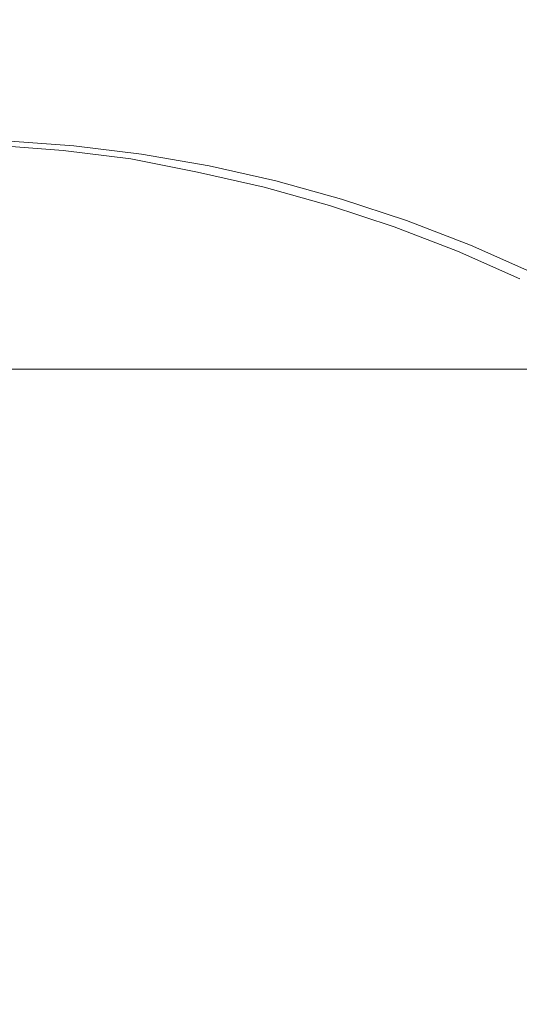
# Model space of a CAD drawing. Extents: x -343 to 176, y -91 to 54.
# Drawn here: x 155 to 160, y 5 to 15 of the extents above; entities that cross this region are included whole.
import ezdxf

# ---------------------------------------------------------------- set-up
doc = ezdxf.new("R2010")
doc.units = 0
doc.header["$LTSCALE"] = 500
doc.header["$MEASUREMENT"] = 0
doc.layers.add('CHROM', color=7, linetype='Continuous')

msp = doc.modelspace()

# ---------------------------------------------------------------- linework, layer by layer
at = {"layer": 'CHROM', "lineweight": 0}
for points, invisible_edges in [([(161.323, 15.2678, -0.0105), (159.838, 14.7318, -0.0105), (159.137, 14.9478, -0.0105), (160.613, 15.5088, -0.0105)], 15), ([(161.526, 15.2548, 6.6761), (161.192, 15.4558, 6.6761), (159.475, 14.9218, 6.6761), (159.989, 14.7248, 6.6761)], 15), ([(156.492, 14.9008, -0.0105), (156.865, 15.3048, -0.0105), (158.23, 15.1558, -0.0105), (157.462, 14.7678, -0.0105)], 15), ([(161.323, 15.2678, -0.0105), (162.137, 15.1468, -0.0105), (160.586, 14.5578, -0.0105), (159.838, 14.7318, -0.0105)], 15), ([(157.09, 14.8478, 6.6761), (157.808, 14.7408, 6.6761), (158.945, 15.0898, 6.6761), (158.21, 15.1728, 6.6761)], 15), ([(158.245, 14.5898, -0.0105), (157.462, 14.7678, -0.0105), (158.23, 15.1558, -0.0105), (159.137, 14.9478, -0.0105)], 15), ([(158.44, 14.5788, 6.6761), (159.475, 14.9218, 6.6761), (158.945, 15.0898, 6.6761), (157.808, 14.7408, 6.6761)], 15), ([(155.094, 14.7878, 6.6712), (155.641, 14.9918, 6.6761), (154.86, 15.0348, 6.6761), (154.363, 14.8118, 6.6712)], 15), ([(155.502, 14.7478, -0.0055), (154.702, 14.7988, -0.0055), (154.368, 15.0338, -0.0105), (155.43, 14.9888, -0.0105)], 15), ([(155.806, 14.7318, 6.6712), (156.347, 14.9238, 6.6761), (155.641, 14.9918, 6.6761), (155.094, 14.7878, 6.6712)], 15), ([(155.502, 14.7478, -0.0055), (155.43, 14.9888, -0.0105), (156.492, 14.9008, -0.0105), (156.3, 14.6598, -0.0055)], 15), ([(155.806, 14.7318, 6.6712), (156.523, 14.6468, 6.6712), (157.09, 14.8478, 6.6761), (156.347, 14.9238, 6.6761)], 15), ([(156.3, 14.6598, -0.0055), (156.492, 14.9008, -0.0105), (157.462, 14.7678, -0.0105), (157.071, 14.5348, -0.0055)], 15), ([(158.941, 14.3888, -0.0105), (158.245, 14.5898, -0.0105), (159.137, 14.9478, -0.0105), (159.838, 14.7318, -0.0105)], 15), ([(159.06, 14.3858, 6.6761), (159.989, 14.7248, 6.6761), (159.475, 14.9218, 6.6761), (158.44, 14.5788, 6.6761)], 15), ([(155.094, 14.7878, 6.6712), (154.363, 14.8118, 6.6712), (154.197, 14.6718, 6.6553), (154.909, 14.6538, 6.6553)], 15), ([(155.502, 14.7478, -0.0055), (155.52, 14.6008, 0.0113), (154.81, 14.6528, 0.0113), (154.702, 14.7988, -0.0055)], 15), ([(156.523, 14.6468, 6.6712), (157.231, 14.5288, 6.6712), (157.808, 14.7408, 6.6761), (157.09, 14.8478, 6.6761)], 15), ([(155.806, 14.7318, 6.6712), (155.094, 14.7878, 6.6712), (154.909, 14.6538, 6.6553), (155.619, 14.6018, 6.6553)], 15), ([(155.502, 14.7478, -0.0055), (156.3, 14.6598, -0.0055), (156.226, 14.5138, 0.0113), (155.52, 14.6008, 0.0113)], 15), ([(155.806, 14.7318, 6.6712), (155.619, 14.6018, 6.6553), (156.325, 14.5148, 6.6553), (156.523, 14.6468, 6.6712)], 15), ([(157.79, 14.3728, -0.0055), (157.071, 14.5348, -0.0055), (157.462, 14.7678, -0.0105), (158.245, 14.5898, -0.0105)], 15), ([(157.913, 14.3708, 6.6712), (158.44, 14.5788, 6.6761), (157.808, 14.7408, 6.6761), (157.231, 14.5288, 6.6712)], 15), ([(158.941, 14.3888, -0.0105), (159.838, 14.7318, -0.0105), (160.586, 14.5578, -0.0105), (159.649, 14.1838, -0.0105)], 15), ([(159.06, 14.3858, 6.6761), (159.743, 14.1838, 6.6761), (160.673, 14.5578, 6.6761), (159.989, 14.7248, 6.6761)], 15), ([(155.52, 14.6008, 0.0113), (155.508, 14.4778, 0.043), (154.804, 14.5298, 0.043), (154.81, 14.6528, 0.0113)], 15), ([(155.619, 14.6018, 6.6553), (154.909, 14.6538, 6.6553), (154.903, 14.5318, 6.6236), (155.607, 14.4798, 6.6236)], 15), ([(155.619, 14.6018, 6.6553), (155.607, 14.4798, 6.6236), (156.307, 14.3938, 6.6236), (156.325, 14.5148, 6.6553)], 15), ([(156.3, 14.6598, -0.0055), (157.071, 14.5348, -0.0055), (156.928, 14.3918, 0.0113), (156.226, 14.5138, 0.0113)], 15), ([(156.523, 14.6468, 6.6712), (156.325, 14.5148, 6.6553), (157.026, 14.3928, 6.6553), (157.231, 14.5288, 6.6712)], 15), ([(155.491, 14.3098, 0.0976), (154.796, 14.3608, 0.0976), (154.804, 14.5298, 0.043), (155.508, 14.4778, 0.043)], 15), ([(155.59, 14.3138, 6.5701), (155.607, 14.4798, 6.6236), (154.903, 14.5318, 6.6236), (154.895, 14.3648, 6.5701)], 15), ([(155.52, 14.6008, 0.0113), (156.226, 14.5138, 0.0113), (156.208, 14.3918, 0.043), (155.508, 14.4778, 0.043)], 15), ([(156.226, 14.5138, 0.0113), (156.928, 14.3918, 0.0113), (156.903, 14.2708, 0.043), (156.208, 14.3918, 0.043)], 15), ([(156.325, 14.5148, 6.6553), (156.307, 14.3938, 6.6236), (157.002, 14.2728, 6.6236), (157.026, 14.3928, 6.6553)], 15), ([(157.79, 14.3728, -0.0055), (157.622, 14.2358, 0.0113), (156.928, 14.3918, 0.0113), (157.071, 14.5348, -0.0055)], 15), ([(157.913, 14.3708, 6.6712), (157.231, 14.5288, 6.6712), (157.026, 14.3928, 6.6553), (157.721, 14.2368, 6.6553)], 15), ([(158.481, 14.1798, -0.0055), (157.79, 14.3728, -0.0055), (158.245, 14.5898, -0.0105), (158.941, 14.3888, -0.0105)], 15), ([(158.584, 14.1798, 6.6712), (159.06, 14.3858, 6.6761), (158.44, 14.5788, 6.6761), (157.913, 14.3708, 6.6712)], 15), ([(159.649, 14.1838, -0.0105), (160.586, 14.5578, -0.0105), (161.27, 14.3588, -0.0105), (160.324, 13.9498, -0.0105)], 15), ([(159.743, 14.1838, 6.6761), (160.417, 13.9498, 6.6761), (161.356, 14.3588, 6.6761), (160.673, 14.5578, 6.6761)], 15), ([(155.491, 14.3098, 0.0976), (155.508, 14.4778, 0.043), (156.208, 14.3918, 0.043), (156.183, 14.2248, 0.0976)], 15), ([(155.59, 14.3138, 6.5701), (156.283, 14.2288, 6.5701), (156.307, 14.3938, 6.6236), (155.607, 14.4798, 6.6236)], 15), ([(155.473, 14.1198, 0.162), (154.787, 14.1708, 0.162), (154.796, 14.3608, 0.0976), (155.491, 14.3098, 0.0976)], 15), ([(155.572, 14.1268, 6.5056), (155.59, 14.3138, 6.5701), (154.895, 14.3648, 6.5701), (154.885, 14.1768, 6.5056)], 15), ([(156.183, 14.2248, 0.0976), (156.208, 14.3918, 0.043), (156.903, 14.2708, 0.043), (156.87, 14.1048, 0.0976)], 15), ([(156.283, 14.2288, 6.5701), (156.97, 14.1088, 6.5701), (157.002, 14.2728, 6.6236), (156.307, 14.3938, 6.6236)], 15), ([(157.622, 14.2358, 0.0113), (157.592, 14.1168, 0.043), (156.903, 14.2708, 0.043), (156.928, 14.3918, 0.0113)], 15), ([(157.721, 14.2368, 6.6553), (157.026, 14.3928, 6.6553), (157.002, 14.2728, 6.6236), (157.691, 14.1188, 6.6236)], 15), ([(158.481, 14.1798, -0.0055), (158.308, 14.0458, 0.0113), (157.622, 14.2358, 0.0113), (157.79, 14.3728, -0.0055)], 15), ([(158.584, 14.1798, 6.6712), (157.913, 14.3708, 6.6712), (157.721, 14.2368, 6.6553), (158.407, 14.0468, 6.6553)], 15), ([(158.481, 14.1798, -0.0055), (158.941, 14.3888, -0.0105), (159.649, 14.1838, -0.0105), (159.167, 13.9608, -0.0055)], 15), ([(158.584, 14.1798, 6.6712), (159.264, 13.9608, 6.6712), (159.743, 14.1838, 6.6761), (159.06, 14.3858, 6.6761)], 15), ([(155.473, 14.1198, 0.162), (155.491, 14.3098, 0.0976), (156.183, 14.2248, 0.0976), (156.155, 14.0358, 0.162)], 15), ([(155.572, 14.1268, 6.5056), (156.255, 14.0418, 6.5056), (156.283, 14.2288, 6.5701), (155.59, 14.3138, 6.5701)], 15), ([(156.155, 14.0358, 0.162), (156.183, 14.2248, 0.0976), (156.87, 14.1048, 0.0976), (156.833, 13.9188, 0.162)], 15), ([(156.255, 14.0418, 6.5056), (156.933, 13.9248, 6.5056), (156.97, 14.1088, 6.5701), (156.283, 14.2288, 6.5701)], 15), ([(157.551, 13.9528, 0.0976), (156.87, 14.1048, 0.0976), (156.903, 14.2708, 0.043), (157.592, 14.1168, 0.043)], 15), ([(157.65, 13.9568, 6.5701), (157.691, 14.1188, 6.6236), (157.002, 14.2728, 6.6236), (156.97, 14.1088, 6.5701)], 15), ([(158.308, 14.0458, 0.0113), (158.272, 13.9278, 0.043), (157.592, 14.1168, 0.043), (157.622, 14.2358, 0.0113)], 15), ([(158.407, 14.0468, 6.6553), (157.721, 14.2368, 6.6553), (157.691, 14.1188, 6.6236), (158.371, 13.9298, 6.6236)], 15), ([(155.473, 14.1198, 0.162), (155.454, 13.9338, 0.2284), (154.777, 13.9838, 0.2284), (154.787, 14.1708, 0.162)], 15), ([(155.572, 14.1268, 6.5056), (154.885, 14.1768, 6.5056), (154.876, 13.9918, 6.4402), (155.554, 13.9418, 6.4402)], 15), ([(155.572, 14.1268, 6.5056), (155.554, 13.9418, 6.4402), (156.228, 13.8588, 6.4402), (156.255, 14.0418, 6.5056)], 15), ([(158.481, 14.1798, -0.0055), (159.167, 13.9608, -0.0055), (158.984, 13.8228, 0.0113), (158.308, 14.0458, 0.0113)], 15), ([(158.584, 14.1798, 6.6712), (158.407, 14.0468, 6.6553), (159.082, 13.8238, 6.6553), (159.264, 13.9608, 6.6712)], 15), ([(159.167, 13.9608, -0.0055), (159.649, 14.1838, -0.0105), (160.324, 13.9498, -0.0105), (159.836, 13.7088, -0.0055)], 15), ([(159.264, 13.9608, 6.6712), (159.933, 13.7088, 6.6712), (160.417, 13.9498, 6.6761), (159.743, 14.1838, 6.6761)], 15), ([(155.473, 14.1198, 0.162), (156.155, 14.0358, 0.162), (156.128, 13.8508, 0.2284), (155.454, 13.9338, 0.2284)], 15), ([(156.155, 14.0358, 0.162), (156.833, 13.9188, 0.162), (156.797, 13.7348, 0.2284), (156.128, 13.8508, 0.2284)], 15), ([(156.255, 14.0418, 6.5056), (156.228, 13.8588, 6.4402), (156.897, 13.7428, 6.4402), (156.933, 13.9248, 6.5056)], 15), ([(157.505, 13.7678, 0.162), (156.833, 13.9188, 0.162), (156.87, 14.1048, 0.0976), (157.551, 13.9528, 0.0976)], 15), ([(157.605, 13.7738, 6.5056), (157.65, 13.9568, 6.5701), (156.97, 14.1088, 6.5701), (156.933, 13.9248, 6.5056)], 15), ([(158.223, 13.7668, 0.0976), (157.551, 13.9528, 0.0976), (157.592, 14.1168, 0.043), (158.272, 13.9278, 0.043)], 15), ([(158.323, 13.7708, 6.5701), (158.371, 13.9298, 6.6236), (157.691, 14.1188, 6.6236), (157.65, 13.9568, 6.5701)], 15), ([(158.308, 14.0458, 0.0113), (158.984, 13.8228, 0.0113), (158.942, 13.7068, 0.043), (158.272, 13.9278, 0.043)], 15), ([(158.407, 14.0468, 6.6553), (158.371, 13.9298, 6.6236), (159.041, 13.7088, 6.6236), (159.082, 13.8238, 6.6553)], 15), ([(155.454, 13.9338, 0.2284), (155.439, 13.7748, 0.2869), (154.769, 13.8238, 0.2869), (154.777, 13.9838, 0.2284)], 15), ([(155.554, 13.9418, 6.4402), (154.876, 13.9918, 6.4402), (154.869, 13.8328, 6.3827), (155.538, 13.7838, 6.3827)], 15), ([(155.454, 13.9338, 0.2284), (156.128, 13.8508, 0.2284), (156.104, 13.6918, 0.2869), (155.439, 13.7748, 0.2869)], 15), ([(155.554, 13.9418, 6.4402), (155.538, 13.7838, 6.3827), (156.204, 13.7018, 6.3827), (156.228, 13.8588, 6.4402)], 15), ([(158.168, 13.5838, 0.162), (157.505, 13.7678, 0.162), (157.551, 13.9528, 0.0976), (158.223, 13.7668, 0.0976)], 15), ([(158.268, 13.5898, 6.5056), (158.323, 13.7708, 6.5701), (157.65, 13.9568, 6.5701), (157.605, 13.7738, 6.5056)], 15), ([(159.167, 13.9608, -0.0055), (159.836, 13.7088, -0.0055), (159.648, 13.5668, 0.0113), (158.984, 13.8228, 0.0113)], 15), ([(159.264, 13.9608, 6.6712), (159.082, 13.8238, 6.6553), (159.746, 13.5678, 6.6553), (159.933, 13.7088, 6.6712)], 15), ([(160.475, 13.4188, -0.0055), (159.836, 13.7088, -0.0055), (160.324, 13.9498, -0.0105), (160.921, 13.6568, -0.0105)], 15), ([(156.128, 13.8508, 0.2284), (156.797, 13.7348, 0.2284), (156.766, 13.5778, 0.2869), (156.104, 13.6918, 0.2869)], 15), ([(156.228, 13.8588, 6.4402), (156.204, 13.7018, 6.3827), (156.866, 13.5868, 6.3827), (156.897, 13.7428, 6.4402)], 15), ([(157.505, 13.7678, 0.162), (157.459, 13.5858, 0.2284), (156.797, 13.7348, 0.2284), (156.833, 13.9188, 0.162)], 15), ([(157.605, 13.7738, 6.5056), (156.933, 13.9248, 6.5056), (156.897, 13.7428, 6.4402), (157.56, 13.5938, 6.4402)], 15), ([(158.223, 13.7668, 0.0976), (158.272, 13.9278, 0.043), (158.942, 13.7068, 0.043), (158.885, 13.5478, 0.0976)], 15), ([(158.323, 13.7708, 6.5701), (158.985, 13.5518, 6.5701), (159.041, 13.7088, 6.6236), (158.371, 13.9298, 6.6236)], 15), ([(155.428, 13.6668, 0.3255), (154.764, 13.7158, 0.3255), (154.769, 13.8238, 0.2869), (155.439, 13.7748, 0.2869)], 15), ([(155.521, 13.6068, 6.3153), (155.538, 13.7838, 6.3827), (154.869, 13.8328, 6.3827), (154.86, 13.6548, 6.3153)], 7), ([(155.428, 13.6668, 0.3255), (155.439, 13.7748, 0.2869), (156.104, 13.6918, 0.2869), (156.089, 13.5858, 0.3255)], 15), ([(155.521, 13.6068, 6.3153), (156.178, 13.5258, 6.3153), (156.204, 13.7018, 6.3827), (155.538, 13.7838, 6.3827)], 15), ([(157.56, 13.5938, 6.4402), (156.897, 13.7428, 6.4402), (156.866, 13.5868, 6.3827), (157.521, 13.4398, 6.3827)], 15), ([(158.168, 13.5838, 0.162), (158.113, 13.4048, 0.2284), (157.459, 13.5858, 0.2284), (157.505, 13.7678, 0.162)], 15), ([(158.268, 13.5898, 6.5056), (157.605, 13.7738, 6.5056), (157.56, 13.5938, 6.4402), (158.214, 13.4128, 6.4402)], 15), ([(158.168, 13.5838, 0.162), (158.223, 13.7668, 0.0976), (158.885, 13.5478, 0.0976), (158.821, 13.3678, 0.162)], 15), ([(158.268, 13.5898, 6.5056), (158.922, 13.3748, 6.5056), (158.985, 13.5518, 6.5701), (158.323, 13.7708, 6.5701)], 15), ([(158.984, 13.8228, 0.0113), (159.648, 13.5668, 0.0113), (159.6, 13.4528, 0.043), (158.942, 13.7068, 0.043)], 15), ([(159.082, 13.8238, 6.6553), (159.041, 13.7088, 6.6236), (159.7, 13.4548, 6.6236), (159.746, 13.5678, 6.6553)], 15), ([(155.418, 13.5628, 0.3731), (154.759, 13.6108, 0.3731), (154.764, 13.7158, 0.3255), (155.428, 13.6668, 0.3255)], 15), ([(155.521, 13.6068, 6.3153), (154.86, 13.6548, 6.3153), (154.855, 13.5818, 6.2311), (155.512, 13.5338, 6.2311)], 15), ([(155.418, 13.5628, 0.3731), (155.428, 13.6668, 0.3255), (156.089, 13.5858, 0.3255), (156.073, 13.4818, 0.3731)], 15), ([(156.089, 13.5858, 0.3255), (156.104, 13.6918, 0.2869), (156.766, 13.5778, 0.2869), (156.744, 13.4718, 0.3255)], 15), ([(156.178, 13.5258, 6.3153), (156.831, 13.4118, 6.3153), (156.866, 13.5868, 6.3827), (156.204, 13.7018, 6.3827)], 15), ([(157.459, 13.5858, 0.2284), (157.42, 13.4308, 0.2869), (156.766, 13.5778, 0.2869), (156.797, 13.7348, 0.2284)], 15), ([(158.885, 13.5478, 0.0976), (158.942, 13.7068, 0.043), (159.6, 13.4528, 0.043), (159.536, 13.2968, 0.0976)], 15), ([(158.985, 13.5518, 6.5701), (159.636, 13.3008, 6.5701), (159.7, 13.4548, 6.6236), (159.041, 13.7088, 6.6236)], 15), ([(160.475, 13.4188, -0.0055), (160.298, 13.2788, 0.0113), (159.648, 13.5668, 0.0113), (159.836, 13.7088, -0.0055)], 15), ([(160.573, 13.4188, 6.6712), (159.933, 13.7088, 6.6712), (159.746, 13.5678, 6.6553), (160.397, 13.2788, 6.6553)], 15), ([(155.416, 13.5268, 0.5386), (154.759, 13.5758, 0.5386), (154.759, 13.6108, 0.3731), (155.418, 13.5628, 0.3731)], 11), ([(155.416, 13.5268, 0.5386), (155.421, 13.5248, 0.8291), (154.764, 13.5738, 0.8291), (154.759, 13.5758, 0.5386)], 15), ([(155.421, 13.5248, 0.8291), (155.43, 13.5248, 1.3742), (154.773, 13.5738, 1.3742), (154.764, 13.5738, 0.8291)], 15), ([(155.444, 13.5248, 2.2584), (154.788, 13.5738, 2.2584), (154.773, 13.5738, 1.3742), (155.43, 13.5248, 1.3742)], 15), ([(155.462, 13.5248, 3.312), (154.805, 13.5738, 3.312), (154.788, 13.5738, 2.2584), (155.444, 13.5248, 2.2584)], 15), ([(155.462, 13.5248, 3.312), (155.48, 13.5248, 4.3676), (154.823, 13.5738, 4.3676), (154.805, 13.5738, 3.312)], 15), ([(155.48, 13.5248, 4.3676), (155.495, 13.5248, 5.2557), (154.838, 13.5738, 5.2557), (154.823, 13.5738, 4.3676)], 15), ([(155.504, 13.5248, 5.8078), (154.848, 13.5738, 5.8078), (154.838, 13.5738, 5.2557), (155.495, 13.5248, 5.2557)], 15), ([(155.51, 13.5268, 6.1052), (154.853, 13.5758, 6.1052), (154.848, 13.5738, 5.8078), (155.504, 13.5248, 5.8078)], 15), ([(155.51, 13.5268, 6.1052), (155.512, 13.5338, 6.2311), (154.855, 13.5818, 6.2311), (154.853, 13.5758, 6.1052)], 15), ([(155.416, 13.5268, 0.5386), (155.418, 13.5628, 0.3731), (156.073, 13.4818, 0.3731), (156.07, 13.4468, 0.5386)], 13), ([(155.521, 13.6068, 6.3153), (155.512, 13.5338, 6.2311), (156.167, 13.4528, 6.2311), (156.178, 13.5258, 6.3153)], 7), ([(156.073, 13.4818, 0.3731), (156.089, 13.5858, 0.3255), (156.744, 13.4718, 0.3255), (156.72, 13.3508, 0.3939)], 15), ([(157.394, 13.3258, 0.3255), (156.744, 13.4718, 0.3255), (156.766, 13.5778, 0.2869), (157.42, 13.4308, 0.2869)], 15), ([(157.478, 13.2668, 6.3153), (157.521, 13.4398, 6.3827), (156.866, 13.5868, 6.3827), (156.831, 13.4118, 6.3153)], 7), ([(158.113, 13.4048, 0.2284), (158.067, 13.2518, 0.2869), (157.42, 13.4308, 0.2869), (157.459, 13.5858, 0.2284)], 15), ([(158.214, 13.4128, 6.4402), (157.56, 13.5938, 6.4402), (157.521, 13.4398, 6.3827), (158.168, 13.2608, 6.3827)], 15), ([(158.168, 13.5838, 0.162), (158.821, 13.3678, 0.162), (158.758, 13.1918, 0.2284), (158.113, 13.4048, 0.2284)], 15), ([(158.268, 13.5898, 6.5056), (158.214, 13.4128, 6.4402), (158.859, 13.1998, 6.4402), (158.922, 13.3748, 6.5056)], 15), ([(160.298, 13.2788, 0.0113), (160.245, 13.1668, 0.043), (159.6, 13.4528, 0.043), (159.648, 13.5668, 0.0113)], 15), ([(160.397, 13.2788, 6.6553), (159.746, 13.5678, 6.6553), (159.7, 13.4548, 6.6236), (160.345, 13.1688, 6.6236)], 15), ([(155.416, 13.5268, 0.5386), (156.07, 13.4468, 0.5386), (156.074, 13.4448, 0.8291), (155.421, 13.5248, 0.8291)], 15), ([(155.421, 13.5248, 0.8291), (156.074, 13.4448, 0.8291), (156.083, 13.4448, 1.3742), (155.43, 13.5248, 1.3742)], 15), ([(155.444, 13.5248, 2.2584), (155.43, 13.5248, 1.3742), (156.083, 13.4448, 1.3742), (156.098, 13.4448, 2.2584)], 15), ([(155.462, 13.5248, 3.312), (155.444, 13.5248, 2.2584), (156.098, 13.4448, 2.2584), (156.116, 13.4448, 3.312)], 15), ([(155.462, 13.5248, 3.312), (156.116, 13.4448, 3.312), (156.134, 13.4448, 4.3676), (155.48, 13.5248, 4.3676)], 15), ([(155.48, 13.5248, 4.3676), (156.134, 13.4448, 4.3676), (156.149, 13.4448, 5.2557), (155.495, 13.5248, 5.2557)], 15), ([(155.504, 13.5248, 5.8078), (155.495, 13.5248, 5.2557), (156.149, 13.4448, 5.2557), (156.158, 13.4448, 5.8078)], 15), ([(155.51, 13.5268, 6.1052), (155.504, 13.5248, 5.8078), (156.158, 13.4448, 5.8078), (156.164, 13.4468, 6.1052)], 15), ([(155.51, 13.5268, 6.1052), (156.164, 13.4468, 6.1052), (156.167, 13.4528, 6.2311), (155.512, 13.5338, 6.2311)], 15), ([(156.07, 13.4468, 0.5386), (156.073, 13.4818, 0.3731), (156.72, 13.3508, 0.3939), (156.719, 13.3338, 0.5386)], 13), ([(156.178, 13.5258, 6.3153), (156.167, 13.4528, 6.2311), (156.816, 13.3398, 6.2311), (156.831, 13.4118, 6.3153)], 7), ([(157.364, 13.2058, 0.3939), (156.72, 13.3508, 0.3939), (156.744, 13.4718, 0.3255), (157.394, 13.3258, 0.3255)], 15), ([(158.821, 13.3678, 0.162), (158.885, 13.5478, 0.0976), (159.536, 13.2968, 0.0976), (159.463, 13.1208, 0.162)], 15), ([(158.922, 13.3748, 6.5056), (159.564, 13.1268, 6.5056), (159.636, 13.3008, 6.5701), (158.985, 13.5518, 6.5701)], 15), ([(156.07, 13.4468, 0.5386), (156.719, 13.3338, 0.5386), (156.723, 13.3318, 0.8291), (156.074, 13.4448, 0.8291)], 15), ([(156.074, 13.4448, 0.8291), (156.723, 13.3318, 0.8291), (156.732, 13.3318, 1.3742), (156.083, 13.4448, 1.3742)], 15), ([(156.098, 13.4448, 2.2584), (156.083, 13.4448, 1.3742), (156.732, 13.3318, 1.3742), (156.747, 13.3318, 2.2584)], 15), ([(156.116, 13.4448, 3.312), (156.098, 13.4448, 2.2584), (156.747, 13.3318, 2.2584), (156.765, 13.3318, 3.312)], 15), ([(156.116, 13.4448, 3.312), (156.765, 13.3318, 3.312), (156.783, 13.3318, 4.3676), (156.134, 13.4448, 4.3676)], 15), ([(156.134, 13.4448, 4.3676), (156.783, 13.3318, 4.3676), (156.798, 13.3318, 5.2557), (156.149, 13.4448, 5.2557)], 15), ([(156.158, 13.4448, 5.8078), (156.149, 13.4448, 5.2557), (156.798, 13.3318, 5.2557), (156.807, 13.3318, 5.8078)], 15), ([(156.164, 13.4468, 6.1052), (156.158, 13.4448, 5.8078), (156.807, 13.3318, 5.8078), (156.813, 13.3338, 6.1052)], 15), ([(156.164, 13.4468, 6.1052), (156.813, 13.3338, 6.1052), (156.816, 13.3398, 6.2311), (156.167, 13.4528, 6.2311)], 15), ([(157.478, 13.2668, 6.3153), (156.831, 13.4118, 6.3153), (156.816, 13.3398, 6.2311), (157.459, 13.1958, 6.2311)], 15), ([(158.035, 13.1478, 0.3255), (157.394, 13.3258, 0.3255), (157.42, 13.4308, 0.2869), (158.067, 13.2518, 0.2869)], 15), ([(158.116, 13.0898, 6.3153), (158.168, 13.2608, 6.3827), (157.521, 13.4398, 6.3827), (157.478, 13.2668, 6.3153)], 7), ([(158.113, 13.4048, 0.2284), (158.758, 13.1918, 0.2284), (158.704, 13.0408, 0.2869), (158.067, 13.2518, 0.2869)], 15), ([(158.214, 13.4128, 6.4402), (158.168, 13.2608, 6.3827), (158.806, 13.0498, 6.3827), (158.859, 13.1998, 6.4402)], 15), ([(158.821, 13.3678, 0.162), (159.463, 13.1208, 0.162), (159.391, 12.9478, 0.2284), (158.758, 13.1918, 0.2284)], 15), ([(158.922, 13.3748, 6.5056), (158.859, 13.1998, 6.4402), (159.493, 12.9548, 6.4402), (159.564, 13.1268, 6.5056)], 15), ([(160.173, 13.0138, 0.0976), (159.536, 13.2968, 0.0976), (159.6, 13.4528, 0.043), (160.245, 13.1668, 0.043)], 15), ([(160.274, 13.0178, 6.5701), (160.345, 13.1688, 6.6236), (159.7, 13.4548, 6.6236), (159.636, 13.3008, 6.5701)], 15), ([(157.362, 13.1898, 0.5386), (156.719, 13.3338, 0.5386), (156.72, 13.3508, 0.3939), (157.364, 13.2058, 0.3939)], 11), ([(157.362, 13.1898, 0.5386), (157.366, 13.1878, 0.8291), (156.723, 13.3318, 0.8291), (156.719, 13.3338, 0.5386)], 15), ([(157.366, 13.1878, 0.8291), (157.375, 13.1878, 1.3742), (156.732, 13.3318, 1.3742), (156.723, 13.3318, 0.8291)], 15), ([(157.39, 13.1878, 2.2584), (156.747, 13.3318, 2.2584), (156.732, 13.3318, 1.3742), (157.375, 13.1878, 1.3742)], 15), ([(157.407, 13.1878, 3.312), (156.765, 13.3318, 3.312), (156.747, 13.3318, 2.2584), (157.39, 13.1878, 2.2584)], 15), ([(157.407, 13.1878, 3.312), (157.425, 13.1878, 4.3676), (156.783, 13.3318, 4.3676), (156.765, 13.3318, 3.312)], 15), ([(157.425, 13.1878, 4.3676), (157.44, 13.1878, 5.2557), (156.798, 13.3318, 5.2557), (156.783, 13.3318, 4.3676)], 15), ([(157.45, 13.1878, 5.8078), (156.807, 13.3318, 5.8078), (156.798, 13.3318, 5.2557), (157.44, 13.1878, 5.2557)], 15), ([(157.455, 13.1898, 6.1052), (156.813, 13.3338, 6.1052), (156.807, 13.3318, 5.8078), (157.45, 13.1878, 5.8078)], 15), ([(157.455, 13.1898, 6.1052), (157.459, 13.1958, 6.2311), (156.816, 13.3398, 6.2311), (156.813, 13.3338, 6.1052)], 15), ([(158, 13.0298, 0.3939), (157.364, 13.2058, 0.3939), (157.394, 13.3258, 0.3255), (158.035, 13.1478, 0.3255)], 15), ([(158.116, 13.0898, 6.3153), (157.478, 13.2668, 6.3153), (157.459, 13.1958, 6.2311), (158.094, 13.0198, 6.2311)], 15), ([(160.092, 12.8418, 0.162), (159.463, 13.1208, 0.162), (159.536, 13.2968, 0.0976), (160.173, 13.0138, 0.0976)], 15), ([(160.193, 12.8478, 6.5056), (160.274, 13.0178, 6.5701), (159.636, 13.3008, 6.5701), (159.564, 13.1268, 6.5056)], 15), ([(157.997, 13.0138, 0.5386), (157.362, 13.1898, 0.5386), (157.364, 13.2058, 0.3939), (158, 13.0298, 0.3939)], 11), ([(157.997, 13.0138, 0.5386), (158.001, 13.0118, 0.8291), (157.366, 13.1878, 0.8291), (157.362, 13.1898, 0.5386)], 15), ([(158.001, 13.0118, 0.8291), (158.01, 13.0118, 1.3742), (157.375, 13.1878, 1.3742), (157.366, 13.1878, 0.8291)], 15), ([(158.024, 13.0118, 2.2584), (157.39, 13.1878, 2.2584), (157.375, 13.1878, 1.3742), (158.01, 13.0118, 1.3742)], 15), ([(158.042, 13.0118, 3.312), (157.407, 13.1878, 3.312), (157.39, 13.1878, 2.2584), (158.024, 13.0118, 2.2584)], 15), ([(158.042, 13.0118, 3.312), (158.06, 13.0118, 4.3676), (157.425, 13.1878, 4.3676), (157.407, 13.1878, 3.312)], 15), ([(158.06, 13.0118, 4.3676), (158.075, 13.0118, 5.2557), (157.44, 13.1878, 5.2557), (157.425, 13.1878, 4.3676)], 15), ([(158.085, 13.0118, 5.8078), (157.45, 13.1878, 5.8078), (157.44, 13.1878, 5.2557), (158.075, 13.0118, 5.2557)], 15), ([(158.09, 13.0138, 6.1052), (157.455, 13.1898, 6.1052), (157.45, 13.1878, 5.8078), (158.085, 13.0118, 5.8078)], 15), ([(158.09, 13.0138, 6.1052), (158.094, 13.0198, 6.2311), (157.459, 13.1958, 6.2311), (157.455, 13.1898, 6.1052)], 15), ([(158.035, 13.1478, 0.3255), (158.067, 13.2518, 0.2869), (158.704, 13.0408, 0.2869), (158.667, 12.9398, 0.3255)], 15), ([(158.116, 13.0898, 6.3153), (158.745, 12.8818, 6.3153), (158.806, 13.0498, 6.3827), (158.168, 13.2608, 6.3827)], 15), ([(158.758, 13.1918, 0.2284), (159.391, 12.9478, 0.2284), (159.33, 12.7998, 0.2869), (158.704, 13.0408, 0.2869)], 15), ([(158.859, 13.1998, 6.4402), (158.806, 13.0498, 6.3827), (159.432, 12.8078, 6.3827), (159.493, 12.9548, 6.4402)], 15), ([(158, 13.0298, 0.3939), (158.035, 13.1478, 0.3255), (158.667, 12.9398, 0.3255), (158.626, 12.8228, 0.3939)], 15), ([(158.116, 13.0898, 6.3153), (158.094, 13.0198, 6.2311), (158.72, 12.8128, 6.2311), (158.745, 12.8818, 6.3153)], 7), ([(160.092, 12.8418, 0.162), (160.012, 12.6728, 0.2284), (159.391, 12.9478, 0.2284), (159.463, 13.1208, 0.162)], 15), ([(160.193, 12.8478, 6.5056), (159.564, 13.1268, 6.5056), (159.493, 12.9548, 6.4402), (160.114, 12.6798, 6.4402)], 15), ([(157.997, 13.0138, 0.5386), (158, 13.0298, 0.3939), (158.626, 12.8228, 0.3939), (158.622, 12.8068, 0.5386)], 13), ([(157.997, 13.0138, 0.5386), (158.622, 12.8068, 0.5386), (158.626, 12.8058, 0.8291), (158.001, 13.0118, 0.8291)], 15), ([(158.001, 13.0118, 0.8291), (158.626, 12.8058, 0.8291), (158.635, 12.8058, 1.3742), (158.01, 13.0118, 1.3742)], 15), ([(158.024, 13.0118, 2.2584), (158.01, 13.0118, 1.3742), (158.635, 12.8058, 1.3742), (158.65, 12.8058, 2.2584)], 15), ([(158.042, 13.0118, 3.312), (158.024, 13.0118, 2.2584), (158.65, 12.8058, 2.2584), (158.668, 12.8058, 3.312)], 15), ([(158.042, 13.0118, 3.312), (158.668, 12.8058, 3.312), (158.686, 12.8058, 4.3676), (158.06, 13.0118, 4.3676)], 15), ([(158.06, 13.0118, 4.3676), (158.686, 12.8058, 4.3676), (158.701, 12.8058, 5.2557), (158.075, 13.0118, 5.2557)], 15), ([(158.085, 13.0118, 5.8078), (158.075, 13.0118, 5.2557), (158.701, 12.8058, 5.2557), (158.71, 12.8058, 5.8078)], 15), ([(158.09, 13.0138, 6.1052), (158.085, 13.0118, 5.8078), (158.71, 12.8058, 5.8078), (158.716, 12.8078, 6.1052)], 15), ([(158.09, 13.0138, 6.1052), (158.716, 12.8078, 6.1052), (158.72, 12.8128, 6.2311), (158.094, 13.0198, 6.2311)], 15), ([(158.667, 12.9398, 0.3255), (158.704, 13.0408, 0.2869), (159.33, 12.7998, 0.2869), (159.288, 12.6998, 0.3255)], 15), ([(158.745, 12.8818, 6.3153), (159.364, 12.6438, 6.3153), (159.432, 12.8078, 6.3827), (158.806, 13.0498, 6.3827)], 15), ([(158.626, 12.8228, 0.3939), (158.667, 12.9398, 0.3255), (159.288, 12.6998, 0.3255), (159.241, 12.5858, 0.3939)], 15), ([(160.012, 12.6728, 0.2284), (159.943, 12.5278, 0.2869), (159.33, 12.7998, 0.2869), (159.391, 12.9478, 0.2284)], 15), ([(160.114, 12.6798, 6.4402), (159.493, 12.9548, 6.4402), (159.432, 12.8078, 6.3827), (160.046, 12.5358, 6.3827)], 15), ([(158.622, 12.8068, 0.5386), (158.626, 12.8228, 0.3939), (159.241, 12.5858, 0.3939), (159.237, 12.5698, 0.5386)], 13), ([(158.622, 12.8068, 0.5386), (159.237, 12.5698, 0.5386), (159.24, 12.5688, 0.8291), (158.626, 12.8058, 0.8291)], 15), ([(158.626, 12.8058, 0.8291), (159.24, 12.5688, 0.8291), (159.249, 12.5688, 1.3742), (158.635, 12.8058, 1.3742)], 15), ([(158.65, 12.8058, 2.2584), (158.635, 12.8058, 1.3742), (159.249, 12.5688, 1.3742), (159.264, 12.5688, 2.2584)], 15), ([(158.668, 12.8058, 3.312), (158.65, 12.8058, 2.2584), (159.264, 12.5688, 2.2584), (159.282, 12.5688, 3.312)], 15), ([(158.668, 12.8058, 3.312), (159.282, 12.5688, 3.312), (159.3, 12.5688, 4.3676), (158.686, 12.8058, 4.3676)], 15), ([(158.686, 12.8058, 4.3676), (159.3, 12.5688, 4.3676), (159.315, 12.5688, 5.2557), (158.701, 12.8058, 5.2557)], 15), ([(158.71, 12.8058, 5.8078), (158.701, 12.8058, 5.2557), (159.315, 12.5688, 5.2557), (159.324, 12.5688, 5.8078)], 15), ([(158.716, 12.8078, 6.1052), (158.71, 12.8058, 5.8078), (159.324, 12.5688, 5.8078), (159.33, 12.5708, 6.1052)], 15), ([(158.716, 12.8078, 6.1052), (159.33, 12.5708, 6.1052), (159.335, 12.5758, 6.2311), (158.72, 12.8128, 6.2311)], 15), ([(158.745, 12.8818, 6.3153), (158.72, 12.8128, 6.2311), (159.335, 12.5758, 6.2311), (159.364, 12.6438, 6.3153)], 7), ([(159.897, 12.4298, 0.3255), (159.288, 12.6998, 0.3255), (159.33, 12.7998, 0.2869), (159.943, 12.5278, 0.2869)], 15), ([(159.97, 12.3748, 6.3153), (160.046, 12.5358, 6.3827), (159.432, 12.8078, 6.3827), (159.364, 12.6438, 6.3153)], 7), ([(159.844, 12.3188, 0.3939), (159.241, 12.5858, 0.3939), (159.288, 12.6998, 0.3255), (159.897, 12.4298, 0.3255)], 15), ([(159.97, 12.3748, 6.3153), (159.364, 12.6438, 6.3153), (159.335, 12.5758, 6.2311), (159.937, 12.3088, 6.2311)], 15), ([(159.839, 12.3028, 0.5386), (159.237, 12.5698, 0.5386), (159.241, 12.5858, 0.3939), (159.844, 12.3188, 0.3939)], 11), ([(159.839, 12.3028, 0.5386), (159.843, 12.3018, 0.8291), (159.24, 12.5688, 0.8291), (159.237, 12.5698, 0.5386)], 15), ([(159.843, 12.3018, 0.8291), (159.852, 12.3018, 1.3742), (159.249, 12.5688, 1.3742), (159.24, 12.5688, 0.8291)], 15), ([(159.866, 12.3018, 2.2584), (159.264, 12.5688, 2.2584), (159.249, 12.5688, 1.3742), (159.852, 12.3018, 1.3742)], 15), ([(159.884, 12.3018, 3.312), (159.282, 12.5688, 3.312), (159.264, 12.5688, 2.2584), (159.866, 12.3018, 2.2584)], 15), ([(159.884, 12.3018, 3.312), (159.902, 12.3018, 4.3676), (159.3, 12.5688, 4.3676), (159.282, 12.5688, 3.312)], 15), ([(159.902, 12.3018, 4.3676), (159.917, 12.3018, 5.2557), (159.315, 12.5688, 5.2557), (159.3, 12.5688, 4.3676)], 15), ([(159.927, 12.3018, 5.8078), (159.324, 12.5688, 5.8078), (159.315, 12.5688, 5.2557), (159.917, 12.3018, 5.2557)], 15), ([(159.932, 12.3038, 6.1052), (159.33, 12.5708, 6.1052), (159.324, 12.5688, 5.8078), (159.927, 12.3018, 5.8078)], 15), ([(159.932, 12.3038, 6.1052), (159.937, 12.3088, 6.2311), (159.335, 12.5758, 6.2311), (159.33, 12.5708, 6.1052)], 15), ([(153.4349, 11.5918, 174.0256), (166.0473, 11.5918, 174.0256), (166.0473, 11.6098, 134.2608), (153.4349, 11.6098, 134.2608)], 15), ([(153.4349, 11.5848, 75.6841), (153.4349, 11.6098, 134.2608), (166.0473, 11.6098, 134.2608), (166.0473, 11.5848, 75.6841)], 15), ([(153.4349, 11.5918, 174.0256), (153.4349, 11.5598, 196.8717), (166.0473, 11.5598, 196.8717), (166.0473, 11.5918, 174.0256)], 15), ([(153.4349, 11.5848, 75.6841), (166.0473, 11.5848, 75.6841), (166.0473, 11.5488, 24.5801), (153.435, 11.5488, 24.5801)], 15), ([(153.4349, 11.5448, 204.6882), (166.0473, 11.5448, 204.6882), (166.0473, 11.5598, 196.8717), (153.4349, 11.5598, 196.8717)], 15), ([(153.435, 11.5368, 7.2272), (153.435, 11.5488, 24.5801), (166.0473, 11.5488, 24.5801), (166.0473, 11.5368, 7.2272)], 15), ([(153.4349, 11.5448, 204.6882), (153.4349, 11.4438, 204.9142), (166.0473, 11.4438, 204.9142), (166.0473, 11.5448, 204.6882)], 15), ([(153.435, 11.5368, 7.2272), (166.0473, 11.5368, 7.2272), (166.0473, 11.4418, 6.8694), (153.435, 11.4418, 6.8694)], 11), ([(153.4349, 11.1578, 204.9895), (166.0473, 11.1578, 204.9895), (166.0473, 11.4438, 204.9142), (153.4349, 11.4438, 204.9142)], 11), ([(153.435, 11.1578, 6.7505), (153.435, 11.4418, 6.8694), (166.0473, 11.4418, 6.8694), (166.0473, 11.1578, 6.7505)], 15), ([(153.4349, 11.1578, 204.9895), (153.435, 8.3048, 204.9895), (166.3407, 8.3048, 204.9895), (166.0473, 11.1578, 204.9895)], 15), ([(153.435, 11.1578, 6.7505), (166.0473, 11.1578, 6.7505), (166.3407, 8.3038, 6.7505), (153.435, 8.3038, 6.7505)], 15), ([(153.435, 0.5038, 204.9895), (166.3407, 0.5038, 204.9895), (166.3407, 8.3048, 204.9895), (153.435, 8.3048, 204.9895)], 15), ([(153.435, 0.5038, 6.7505), (153.435, 8.3038, 6.7505), (166.3407, 8.3038, 6.7505), (166.3407, 0.5038, 6.7505)], 15)]:
    msp.add_3dface(points, dxfattribs=dict(at, invisible_edges=invisible_edges))

doc.saveas('drawing.dxf')
